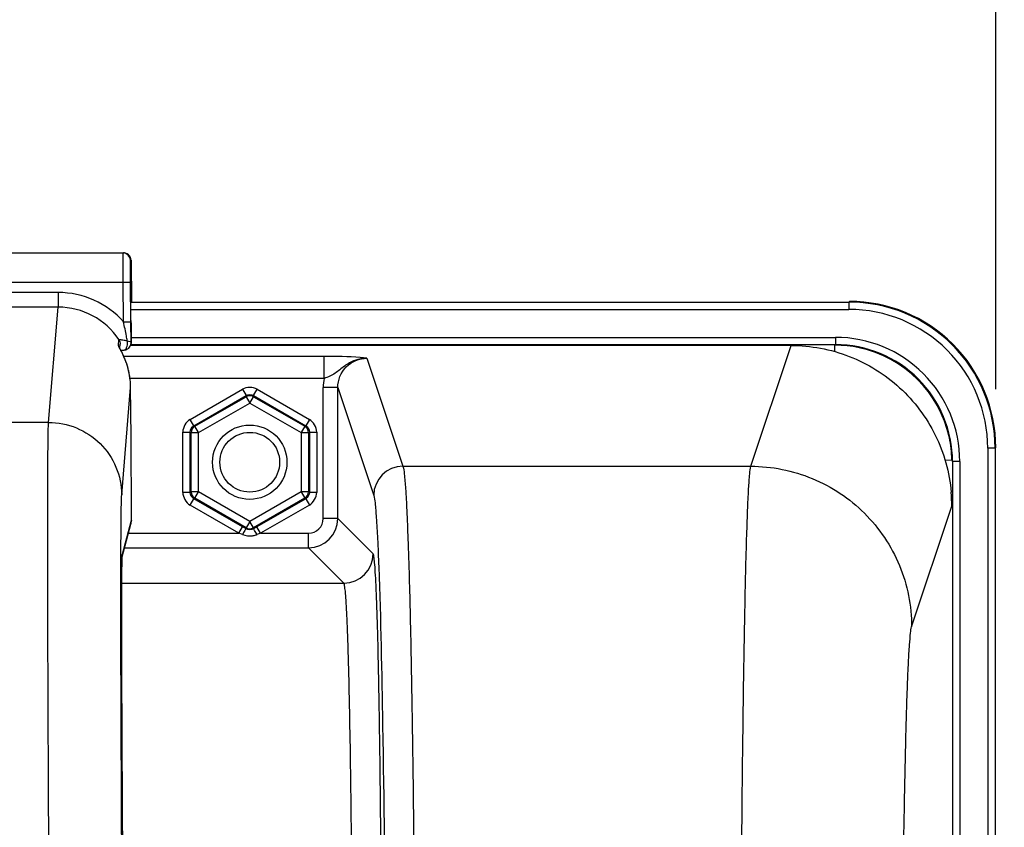
# Model space of a CAD drawing. Units: millimetres. Extents: x 0 to 594, y 0 to 420.
# Drawn here: x 197 to 214, y 317 to 331 of the extents above; entities that cross this region are included whole.
import ezdxf

# ---------------------------------------------------------------- set-up
doc = ezdxf.new("R2010")
doc.units = ezdxf.units.MM
doc.header["$LTSCALE"] = 32.67
doc.layers.get('0').update_dxf_attribs({"linetype": 'CONTINUOUS'})
doc.layers.add('SOLIDES', color=7, linetype='CONTINUOUS')
doc.styles.get("Standard").update_dxf_attribs({"font": 'txt', "width": 0.85})
doc.dimstyles.new('DIMSTYLE_3', dxfattribs={"dimtxt": 3.5, "dimasz": 3.5, "dimexe": 0.18, "dimexo": 0.0625, "dimgap": 0.09, "dimtad": 1, "dimdec": 4, "dimlfac": 4, "dimdsep": 46, "dimtxsty": 'STANDARD', "dimblk": '_FILLED', "dimblk1": '_FILLED', "dimblk2": '_FILLED', "dimcen": 0.09, "dimclrt": 5, "dimadec": 0, "dimazin": 0, "dimtp": 0.0001, "dimtm": 0.0001, "dimtfac": 1, "dimtdec": 4, "dimtofl": 0, "dimtmove": 0, "dimatfit": 3, "dimldrblk": '_FILLED', "dimfxl": 1, "dimtolj": 1, "dimarcsym": 0})

# ---------------------------------------------------------------- blocks, each defined once
blk = doc.blocks.new('_FILLED')
at = {"color": 0, "linetype": 'BYBLOCK'}
blk.add_solid([(0, 0), (-1, 0.2143), (-1, -0.2143)], dxfattribs=at)
blk = doc.blocks.new('*D5')
at = {"color": 2, "linetype": 'CONTINUOUS'}
for p, q in [((102.594, 317.789), (102.594, 384.278)), ((228.344, 268.73), (228.344, 384.278)), ((102.594, 382.778), (165.469, 382.778)), ((228.344, 382.778), (165.469, 382.778))]:
    blk.add_line(p, q, dxfattribs=at)
at = {"color": 2, "linetype": 'CONTINUOUS', "xscale": 3.5, "yscale": 3.5, "zscale": 3.5, "rotation": 180}
blk.add_blockref('_FILLED', (102.594, 382.778), dxfattribs=at)
at = {"color": 2, "linetype": 'CONTINUOUS', "xscale": 3.5, "yscale": 3.5, "zscale": 3.5}
blk.add_blockref('_FILLED', (228.344, 382.778), dxfattribs=at)
at = {"color": 5, "linetype": 'CONTINUOUS', "insert": (165.469, 387.153), "char_height": 3.5, "width": 8.925, "attachment_point": 2, "line_spacing_factor": 0.9}
blk.add_mtext('503', dxfattribs=at)
blk = doc.blocks.new('*D16')
at = {"color": 2, "linetype": 'CONTINUOUS'}
for p, q in [((153.094, 362.818), (153.094, 372.2)), ((213.594, 324.319), (213.594, 372.2)), ((153.094, 370.7), (183.344, 370.7)), ((213.594, 370.7), (183.344, 370.7))]:
    blk.add_line(p, q, dxfattribs=at)
at = {"color": 2, "linetype": 'CONTINUOUS', "xscale": 3.5, "yscale": 3.5, "zscale": 3.5, "rotation": 180}
blk.add_blockref('_FILLED', (153.094, 370.7), dxfattribs=at)
at = {"color": 2, "linetype": 'CONTINUOUS', "xscale": 3.5, "yscale": 3.5, "zscale": 3.5}
blk.add_blockref('_FILLED', (213.594, 370.7), dxfattribs=at)
at = {"color": 5, "linetype": 'CONTINUOUS', "insert": (183.344, 375.075), "char_height": 3.5, "width": 8.925, "attachment_point": 2, "line_spacing_factor": 0.9}
blk.add_mtext('242', dxfattribs=at)

msp = doc.modelspace()

# ---------------------------------------------------------------- linework, layer by layer
at = {"color": 9, "linetype": 'CONTINUOUS'}
for p, q in [((198.811875, 325.808162), (211.083027, 325.808162)), ((211.083027, 325.808162), (211.093975, 325.819109)), ((211.083027, 325.808162), (211.083027, 325.683181)), ((198.811875, 325.683181), (211.083027, 325.683181)), ((198.815261, 325.205037), (210.854846, 325.205037)), ((210.854846, 325.205037), (210.854846, 325.080057)), ((198.814025, 325.080057), (210.854479, 325.080057)), ((209.40675, 323.000617), (210.094803, 325.066454)), ((213.457666, 323.308542), (213.457666, 304.830057)), ((213.582646, 323.308542), (213.457666, 323.308542)), ((213.582646, 323.308542), (213.593594, 323.31949)), ((213.582646, 323.308542), (213.582646, 304.955037)), ((212.854541, 323.080361), (212.854541, 304.955037)), ((212.979522, 323.080361), (212.854541, 323.080361)), ((212.979522, 323.080361), (212.979522, 304.830057)), ((212.156324, 320.254363), (212.842721, 322.317195))]:
    msp.add_line(p, q, dxfattribs=at)
at = {"color": 7, "linetype": 'CONTINUOUS'}
msp.add_line((210.094803, 325.066454), (198.814025, 325.066454), dxfattribs=at)
at = {"color": 9, "linetype": 'CONTINUOUS'}
msp.add_circle((200.843594, 323.069109), 0.636046, dxfattribs=at)
at = {"color": 7, "linetype": 'CONTINUOUS'}
msp.add_circle((200.843594, 323.069109), 0.511055, dxfattribs=at)
at = {"color": 9, "linetype": 'CONTINUOUS'}
for centre, radius, start, end in [((211.083128, 323.308643), 2.499515, 359.9976959, 90.0023041), ((211.083177, 323.308692), 2.374489, 359.9963922, 90.0036078), ((210.854961, 323.080486), 2.124552, 359.9966352, 90.0030862), ((210.855021, 323.080538), 1.999516, 359.994925, 90.0155202)]:
    msp.add_arc(centre, radius, start, end, dxfattribs=at)
at = {"color": 7, "linetype": 'CONTINUOUS'}
for centre, radius, start, end in [((211.094124, 323.319639), 2.499463, 359.9965757, 90.0034243), ((210.092825, 322.31487), 2.749892, 0.0345589, 5.0415502)]:
    msp.add_arc(centre, radius, start, end, dxfattribs=at)
msp.add_open_spline([(210.094803, 325.066454), (210.432654, 325.066454), (211.114928, 324.93897), (211.994138, 324.390608), (212.616287, 323.561834), (212.802408, 322.893177), (212.832079, 322.556525)], degree=3, knots=[0, 0, 0, 0, 0.249998417, 0.499953232, 0.749923913, 1, 1, 1, 1], dxfattribs=at)
at = {"color": 9, "linetype": 'CONTINUOUS'}
for points, knots in [([(209.224785, 309.269005), (209.224786, 310.133831), (209.227004, 311.832362), (209.236902, 314.303621), (209.253004, 316.593978), (209.274451, 318.621271), (209.300825, 320.312526), (209.326491, 321.483144), (209.351302, 322.206904), (209.366696, 322.578748), (209.385326, 322.829773), (209.395492, 322.958352), (209.406749, 323.000617)], [0, 0, 0, 0, 0.188895281, 0.370993089, 0.539775674, 0.689168151, 0.813812737, 0.909237558, 0.944879949, 0.972029725, 0.990446602, 1, 1, 1, 1]), ([(209.406743, 323.000594), (209.764236, 323.000268), (210.486811, 322.856933), (211.399976, 322.245544), (212.012365, 321.333479), (212.155997, 320.611454), (212.156324, 320.254363)], [0, 0, 0, 0, 0.250140968, 0.500198887, 0.750140425, 1, 1, 1, 1]), ([(211.974367, 309.269438), (211.974368, 310.628231), (211.980439, 312.605222), (212.002581, 315.129259), (212.024039, 316.75104), (212.050397, 318.103965), (212.076095, 319.040482), (212.100858, 319.619368), (212.11634, 319.917031), (212.134805, 320.11766), (212.145219, 320.220974), (212.156324, 320.254363)], [0, 0, 0, 0, 0.370945811, 0.539706854, 0.68908141, 0.813715119, 0.909139965, 0.944789565, 0.971953305, 0.990394169, 1, 1, 1, 1])]:
    msp.add_open_spline(points, degree=3, knots=knots, dxfattribs=at)
at = {"layer": 'SOLIDES', "color": 7, "linetype": 'CONTINUOUS'}
for p, q in [((167.997658, 326.648275), (198.68953, 326.648275)), ((198.814524, 326.524336), (198.820509, 325.819109)), ((198.81204, 325.471512), (198.806287, 326.149336)), ((198.810658, 326.003001), (198.810696, 326.011628)), ((198.810659, 325.975266), (198.810658, 326.003001)), ((198.810696, 326.011628), (198.810734, 326.015396)), ((198.814775, 325.113423), (198.81204, 325.471512)), ((198.815956, 325.228482), (198.81428, 325.490879)), ((198.816073, 325.173784), (198.815956, 325.228482)), ((198.815975, 325.137236), (198.816073, 325.173784)), ((198.627424, 325.008093), (198.613294, 325.034574)), ((198.639496, 324.985695), (198.618666, 325.025427)), ((198.622556, 325.01798), (198.628267, 325.086857)), ((198.638988, 324.985409), (198.652917, 324.98599)), ((198.65407, 324.957196), (198.64797, 324.969249)), ((198.652917, 324.98599), (198.693653, 324.987421)), ((198.814025, 325.098635), (198.81435, 325.10199)), ((198.81435, 325.10199), (198.814775, 325.113423)), ((198.815262, 325.112938), (198.81435, 325.101991)), ((198.660476, 324.944311), (198.65407, 324.957196)), ((198.814864, 323.510115), (198.807743, 324.349117)), ((212.728986, 323.102815), (212.844463, 323.112831)), ((198.821489, 322.075058), (198.82166, 322.287799)), ((198.664256, 321.452327), (198.812723, 322.008445)), ((200.741511, 321.951631), (200.721153, 321.963389)), ((200.781104, 321.928742), (200.741511, 321.951631)), ((200.966035, 321.963389), (200.906084, 321.928742)), ((198.66362, 321.436145), (198.663915, 321.444217)), ((198.663915, 321.444217), (198.664197, 321.451023)), ((198.664197, 321.451023), (198.664458, 321.456551)), ((198.664458, 321.456551), (198.664614, 321.45951)), ((198.664614, 321.45951), (198.664751, 321.461864)), ((198.664751, 321.461864), (198.664861, 321.463571)), ((198.659941, 321.22694), (198.66106, 321.318154)), ((198.66106, 321.318154), (198.661967, 321.371395)), ((198.661967, 321.371395), (198.662589, 321.400032)), ((198.662589, 321.400032), (198.663109, 321.419873)), ((198.658679, 321.067359), (198.659941, 321.22694)), ((198.6577, 320.846722), (198.658679, 321.067359)), ((198.657183, 320.58693), (198.6577, 320.846722)), ((198.657145, 320.22969), (198.657183, 320.58693)), ((198.657819, 319.772232), (198.657145, 320.22969)), ((198.65913, 319.286341), (198.657819, 319.772232)), ((198.661659, 318.613362), (198.65913, 319.286341)), ((198.665191, 317.863961), (198.661659, 318.613362)), ((198.669411, 317.096208), (198.665191, 317.863961)), ((198.67511, 316.177855), (198.669411, 317.096208))]:
    msp.add_line(p, q, dxfattribs=at)
at = {"layer": 'SOLIDES', "color": 9, "linetype": 'CONTINUOUS'}
for p, q in [((198.804907, 326.524336), (198.814524, 326.524336)), ((168.005895, 326.148275), (198.681293, 326.148275)), ((198.681293, 326.148275), (198.806287, 326.149336)), ((198.687046, 325.470462), (198.681293, 326.148275)), ((197.569029, 325.971236), (169.118159, 325.971236)), ((197.569029, 325.971236), (197.569029, 325.721578)), ((198.810667, 325.969762), (198.810714, 325.954211)), ((198.817565, 326.024336), (198.810954, 326.024336)), ((198.810714, 325.954211), (198.810748, 325.945191)), ((198.810748, 325.945191), (198.810758, 325.942776)), ((198.810758, 325.942776), (198.810782, 325.936999)), ((198.810782, 325.936999), (198.810908, 325.911179)), ((198.810908, 325.911179), (198.811045, 325.887214)), ((198.811045, 325.887214), (198.811203, 325.862412)), ((197.568981, 325.721578), (169.118201, 325.721578)), ((197.404756, 323.749588), (197.568981, 325.721578)), ((198.687046, 325.470451), (198.81204, 325.471512)), ((198.814599, 325.451511), (198.814779, 325.428249)), ((198.599172, 325.065466), (198.607513, 325.166096)), ((198.815682, 325.124309), (198.814775, 325.113423)), ((198.815262, 325.112938), (198.815654, 325.119421)), ((198.815692, 325.120425), (198.815682, 325.124309)), ((210.843899, 324.964196), (210.843899, 325.070422)), ((202.114547, 324.878102), (198.691172, 324.878102)), ((202.114546, 324.503616), (202.114547, 324.878102)), ((202.847347, 324.847062), (203.462338, 323.000594)), ((202.114547, 324.503616), (198.800483, 324.503615)), ((198.654696, 322.511905), (198.807742, 324.349117)), ((199.824792, 323.80163), (200.718613, 324.317678)), ((200.718613, 324.317678), (200.781104, 324.209442)), ((200.906084, 324.209442), (200.968575, 324.317678)), ((200.968575, 324.317678), (201.862396, 323.80163)), ((202.09792, 322.105114), (202.09792, 324.346376)), ((202.347882, 324.346376), (202.09792, 324.346376)), ((202.347882, 322.105114), (202.347882, 324.346332)), ((202.347882, 324.346332), (202.962414, 322.501279)), ((199.887282, 323.693394), (200.781104, 324.209442)), ((199.903941, 323.683776), (200.781104, 324.190206)), ((200.781104, 324.209442), (200.781104, 324.190206)), ((200.781104, 324.190206), (200.843594, 324.081969)), ((200.843594, 324.081969), (200.906084, 324.190206)), ((200.906084, 324.209442), (200.906084, 324.190206)), ((200.906084, 324.209442), (201.799906, 323.693394)), ((200.906084, 324.190206), (201.783247, 323.683776)), ((199.966431, 323.575539), (200.843594, 324.081969)), ((200.843594, 324.081969), (201.720757, 323.575539)), ((199.887282, 323.693394), (199.824792, 323.80163)), ((201.862396, 323.80163), (201.799906, 323.693394)), ((197.404756, 323.749588), (169.282432, 323.749588)), ((199.887282, 323.693394), (199.903941, 323.683776)), ((199.966431, 323.575539), (199.903941, 323.683776)), ((201.783247, 323.683776), (201.720757, 323.575539)), ((201.799906, 323.693394), (201.783247, 323.683776)), ((199.699811, 322.553061), (199.699811, 323.585157)), ((199.699811, 323.585157), (199.824792, 323.585157)), ((199.824792, 322.553061), (199.824792, 323.585157)), ((199.824792, 323.585157), (199.84145, 323.575539)), ((199.84145, 322.562679), (199.84145, 323.575539)), ((199.84145, 323.575539), (199.966431, 323.575539)), ((199.966431, 322.562679), (199.966431, 323.575539)), ((201.720757, 323.575539), (201.720757, 322.562679)), ((201.720757, 323.575539), (201.845738, 323.575539)), ((201.862396, 323.585157), (201.845738, 323.575539)), ((201.845738, 323.575539), (201.845738, 322.562679)), ((201.862396, 323.585157), (201.862396, 322.553061)), ((201.862396, 323.585157), (201.987377, 323.585157)), ((201.987377, 323.585157), (201.987377, 322.553061)), ((203.462338, 323.000594), (209.40675, 323.000617)), ((199.824792, 322.553061), (199.699811, 322.553061)), ((199.824792, 322.553061), (199.84145, 322.562679)), ((199.824792, 322.336588), (199.887282, 322.444824)), ((199.966431, 322.562679), (199.84145, 322.562679)), ((199.887282, 322.444824), (199.903941, 322.454442)), ((200.721153, 321.963389), (199.887282, 322.444824)), ((199.903941, 322.454442), (199.966431, 322.562679)), ((200.781104, 321.948012), (199.903941, 322.454442)), ((200.843594, 322.056249), (199.966431, 322.562679)), ((201.720757, 322.562679), (200.843594, 322.056249)), ((201.783247, 322.454442), (200.906084, 321.948012)), ((201.799906, 322.444824), (200.966035, 321.963389)), ((201.845738, 322.562679), (201.720757, 322.562679)), ((201.720757, 322.562679), (201.783247, 322.454442)), ((201.799906, 322.444824), (201.783247, 322.454442)), ((201.799906, 322.444824), (201.862396, 322.336588)), ((201.862396, 322.553061), (201.845738, 322.562679)), ((201.987377, 322.553061), (201.862396, 322.553061)), ((198.821654, 322.28896), (198.82166, 322.287799)), ((198.82166, 322.287799), (198.821654, 322.28896)), ((200.658662, 321.855152), (199.824792, 322.336588)), ((201.862396, 322.336588), (201.028526, 321.855152)), ((202.347882, 322.105114), (202.09792, 322.105114)), ((202.952595, 321.500401), (202.347882, 322.105114)), ((198.667145, 321.49811), (198.821483, 322.07622)), ((198.821483, 322.07622), (198.821489, 322.075058)), ((200.658662, 321.855152), (200.721153, 321.963389)), ((200.843594, 322.056249), (200.781104, 321.948012)), ((200.781104, 321.928742), (200.781104, 321.948012)), ((200.906084, 321.948012), (200.843594, 322.056249)), ((200.906084, 321.928742), (200.906084, 321.948012)), ((201.028526, 321.855152), (200.966035, 321.963389)), ((198.771799, 321.855152), (200.658662, 321.855152)), ((200.719128, 321.831893), (200.658662, 321.855152)), ((201.028526, 321.855152), (200.968577, 321.832056)), ((201.028526, 321.855152), (201.847958, 321.855152)), ((201.847958, 321.60519), (201.847958, 321.855152)), ((198.705066, 321.60519), (201.847958, 321.60519)), ((202.452662, 321.000486), (201.847958, 321.60519)), ((198.641805, 321.43395), (198.64189, 321.4656)), ((198.663469, 321.438138), (198.664607, 321.468077)), ((198.658311, 321.000486), (202.452662, 321.000486))]:
    msp.add_line(p, q, dxfattribs=at)
at = {"layer": 'SOLIDES', "color": 7, "linetype": 'CONTINUOUS'}
for points in [[(198.810734, 326.015396), (198.810762, 326.017151), (198.810764, 326.017263)], [(198.618666, 325.025427), (198.616127, 325.030363), (198.615093, 325.032403), (198.614217, 325.034158), (198.613522, 325.035572), (198.613169, 325.036302)], [(198.64797, 324.969249), (198.64505, 324.974951), (198.639496, 324.985695)], [(198.815261, 325.112938), (198.815353, 325.1141), (198.815463, 325.115706), (198.815546, 325.11712), (198.815608, 325.118363), (198.815654, 325.119421), (198.815692, 325.120425), (198.815726, 325.121406), (198.815779, 325.12328)], [(198.800504, 324.473951), (198.79999, 324.47867), (198.798301, 324.49317), (198.796463, 324.507535), (198.794482, 324.521759), (198.792362, 324.535838), (198.790111, 324.549767), (198.787732, 324.563543), (198.785234, 324.57716), (198.782621, 324.590617), (198.779898, 324.603908), (198.777071, 324.617031), (198.774145, 324.629982), (198.771125, 324.642757), (198.768017, 324.655356), (198.764826, 324.667775), (198.761559, 324.680014), (198.758221, 324.69207), (198.754818, 324.703941), (198.751355, 324.715626), (198.747838, 324.727122), (198.744272, 324.738428), (198.740663, 324.749542), (198.737015, 324.760464), (198.733335, 324.771192), (198.729626, 324.781725), (198.725895, 324.792065), (198.722146, 324.802208), (198.718385, 324.812155), (198.714617, 324.821907), (198.710846, 324.83146), (198.707078, 324.840816), (198.703318, 324.849975), (198.69957, 324.858935), (198.695839, 324.867698), (198.692128, 324.876264), (198.688444, 324.884629), (198.684791, 324.892795), (198.681173, 324.900762), (198.677595, 324.908526), (198.674063, 324.916088), (198.670581, 324.923448), (198.667153, 324.930605), (198.660476, 324.944311)], [(198.663109, 321.419873), (198.663519, 321.433173), (198.66362, 321.436145)], [(198.664861, 321.463571), (198.664934, 321.4646), (198.664938, 321.464654)]]:
    msp.add_lwpolyline(points, dxfattribs=at)
for centre, radius, start, end in [((198.679899, 326.523262), 0.125013, 0.492243, 89.9933435), ((198.689515, 326.523575), 0.1247, 85.083325, 89.9930984), ((198.689452, 326.522746), 0.125531, 75.2802285, 85.0871349), ((198.689525, 326.523272), 0.125004, 20.4450282, 75.2516329), ((198.688612, 326.523106), 0.125917, 0.5593933, 20.3704441), ((198.693537, 326.022922), 0.123972, 341.0124932, 342.4094171), ((198.691654, 326.023413), 0.125915, 342.4553661, 0.4200767), ((199.474498, 325.491354), 0.974844, 207.2783298, 207.9413827), ((198.689978, 325.11238), 0.124803, 271.7838137, 353.6770887), ((198.689697, 325.113073), 0.12555, 279.7286352, 294.5451504), ((198.688902, 325.112494), 0.125884, 349.2641853, 353.6788385), ((210.843886, 323.061754), 2.008668, 78.1010099, 89.9622146), ((210.845496, 323.071034), 1.999255, 12.0364019, 78.0913006), ((197.529998, 324.337539), 1.277805, 1.7066904, 6.1356134), ((197.555062, 324.338454), 1.252725, 0.487713, 1.6990121), ((210.838474, 323.069421), 2.006459, 1.2397106, 12.039652), ((198.56126, 322.075396), 0.260225, 344.9977259, 0.1814577), ((200.843964, 322.055724), 0.124342, 293.3723497, 299.9733296)]:
    msp.add_arc(centre, radius, start, end, dxfattribs=at)
at = {"layer": 'SOLIDES', "color": 9, "linetype": 'CONTINUOUS'}
for centre, radius, start, end in [((197.56885, 324.47242), 1.498816, 41.7504115, 89.9931612), ((164.098411, 325.500006), 34.723545, 0.5265952, 0.7751499), ((197.568784, 324.472647), 1.248931, 33.7268146, 89.9909411), ((198.49523, 324.995807), 0.125117, 17.979119, 33.8009274), ((198.692617, 325.019894), 0.032488, 271.8609934, 278.2736163), ((202.852228, 324.346112), 0.754308, 167.9476227, 179.9799702), ((203.462584, 322.500423), 0.500171, 90.02824, 179.9019114), ((201.847881, 322.10519), 0.5, 270.0087401, 359.9912599), ((201.847971, 322.105101), 0.249949, 269.9970452, 0.0029548), ((200.856939, 322.121668), 0.310384, 287.0867131, 291.0804304), ((198.417006, 321.496034), 0.250147, 352.7648752, 0.4755093), ((202.452487, 321.500585), 0.500108, 270.0210626, 359.9789373)]:
    msp.add_arc(centre, radius, start, end, dxfattribs=at)
for points, knots in [([(198.681293, 326.148275), (198.681086, 326.18079), (198.680702, 326.24457), (198.680214, 326.337162), (198.679825, 326.422505), (198.679582, 326.497283), (198.679419, 326.551725), (198.679472, 326.587774), (198.679343, 326.608858), (198.679796, 326.624883), (198.678967, 326.637806), (198.680684, 326.643147), (198.679108, 326.648263), (198.679913, 326.648275)], [0, 0, 0, 0, 0.19508716, 0.382677491, 0.55556214, 0.707096943, 0.831458231, 0.881905722, 0.923866921, 0.956924024, 0.98077249, 0.995168469, 1, 1, 1, 1]), ([(198.806287, 326.149336), (198.805881, 326.19717), (198.805355, 326.266612), (198.80482, 326.355007), (198.804572, 326.411091), (198.804422, 326.451922), (198.804455, 326.47896), (198.80437, 326.494771), (198.804707, 326.506795), (198.804143, 326.516477), (198.805391, 326.520501), (198.804302, 326.524323), (198.804907, 326.524336)], [0, 0, 0, 0, 0.382670077, 0.555554929, 0.707089091, 0.831449218, 0.881894255, 0.923854179, 0.956913217, 0.98076358, 0.995159337, 1, 1, 1, 1]), ([(198.810954, 326.024336), (198.809774, 326.024328), (198.811377, 326.019845), (198.810461, 326.016108), (198.810881, 326.006352), (198.810501, 325.991199), (198.810648, 325.977548), (198.810667, 325.969762)], [0, 0, 0, 0, 0.064868827, 0.145380591, 0.257325438, 0.571985164, 1, 1, 1, 1]), ([(198.818778, 325.969764), (198.818665, 325.977551), (198.81858, 325.9912), (198.817943, 326.006354), (198.818198, 326.016107), (198.817217, 326.019848), (198.818746, 326.024326), (198.817565, 326.024336)], [0, 0, 0, 0, 0.427961769, 0.742604911, 0.854554906, 0.935080138, 1, 1, 1, 1]), ([(198.750021, 325.146806), (198.745225, 325.173566), (198.725216, 325.281644), (198.703431, 325.38938), (198.687042, 325.470466)], [0, 0, 0, 0, 0.247352172, 1, 1, 1, 1]), ([(198.814779, 325.428249), (198.814992, 325.400025), (198.815595, 325.310001), (198.816175, 325.219975), (198.816054, 325.158172)], [0, 0, 0, 0, 0.313511556, 1, 1, 1, 1]), ([(198.607512, 325.166094), (198.607359, 325.167138), (198.612996, 325.168497), (198.620002, 325.16762), (198.634344, 325.166495), (198.659715, 325.162626), (198.699122, 325.156042), (198.732089, 325.150055), (198.750021, 325.146806)], [0, 0, 0, 0, 0.021870801, 0.081372128, 0.177304145, 0.303467453, 0.622133455, 1, 1, 1, 1]), ([(198.739666, 325.030586), (198.743123, 325.038885), (198.754595, 325.076476), (198.755037, 325.117047), (198.75002, 325.146804)], [0, 0, 0, 0, 0.229541626, 1, 1, 1, 1]), ([(198.75002, 325.146804), (198.765953, 325.143019), (198.789215, 325.140301), (198.814595, 325.122189), (198.814775, 325.113424)], [0, 0, 0, 0, 0.65134013, 1, 1, 1, 1]), ([(198.816054, 325.158172), (198.816045, 325.153734), (198.815903, 325.142452), (198.816249, 325.131136), (198.815682, 325.124309)], [0, 0, 0, 0, 0.393183971, 1, 1, 1, 1]), ([(198.697292, 324.987744), (198.701532, 324.98836), (198.721435, 324.995608), (198.733374, 325.015485), (198.739666, 325.030586)], [0, 0, 0, 0, 0.207533211, 1, 1, 1, 1]), ([(202.847349, 324.847059), (202.777775, 324.847862), (202.637884, 324.822673), (202.458138, 324.718446), (202.306848, 324.580126), (202.180682, 324.522475), (202.114546, 324.503616)], [0, 0, 0, 0, 0.254042537, 0.504882972, 0.748901956, 1, 1, 1, 1]), ([(202.847347, 324.847062), (202.809217, 324.851926), (202.565659, 324.875105), (202.320672, 324.878126), (202.114547, 324.878102)], [0, 0, 0, 0, 0.157175018, 1, 1, 1, 1]), ([(202.347882, 324.346332), (202.347829, 324.474015), (202.453881, 324.740079), (202.719814, 324.84712), (202.847347, 324.847062)], [0, 0, 0, 0, 0.500291819, 1, 1, 1, 1]), ([(197.456679, 309.269391), (197.449607, 310.181281), (197.436452, 311.972317), (197.419532, 314.578181), (197.406126, 316.993378), (197.396716, 319.131149), (197.392103, 320.703203), (197.390991, 321.765526), (197.391261, 322.398128), (197.392867, 322.912547), (197.394884, 323.304239), (197.399098, 323.569501), (197.401287, 323.704012), (197.404756, 323.749588)], [0, 0, 0, 0, 0.188926403, 0.371067639, 0.539880823, 0.689302196, 0.813964304, 0.865571903, 0.909389304, 0.945022281, 0.972150477, 0.990530492, 1, 1, 1, 1]), ([(197.404756, 323.749586), (197.566435, 323.749549), (197.893223, 323.685264), (198.307196, 323.410393), (198.586075, 322.999328), (198.653285, 322.673377), (198.654696, 322.511905)], [0, 0, 0, 0, 0.250147079, 0.500221072, 0.750165802, 1, 1, 1, 1]), ([(203.462338, 323.000594), (203.475761, 322.95877), (203.488242, 322.829736), (203.510506, 322.578927), (203.529143, 322.2069), (203.558982, 321.483273), (203.589928, 320.312626), (203.621684, 318.62143), (203.647522, 316.594172), (203.666918, 314.30383), (203.678839, 311.832652), (203.681513, 310.134182), (203.681513, 309.269438)], [0, 0, 0, 0, 0.009593328, 0.028030243, 0.055188838, 0.090837231, 0.18626312, 0.310900579, 0.460282679, 0.629049053, 0.811137287, 1, 1, 1, 1]), ([(198.64189, 321.4656), (198.642269, 321.602057), (198.643318, 321.842611), (198.645448, 322.154171), (198.649344, 322.36643), (198.651601, 322.474748), (198.654696, 322.511905)], [0, 0, 0, 0, 0.391201196, 0.689666373, 0.893108138, 1, 1, 1, 1]), ([(202.962414, 322.501279), (202.976007, 322.460464), (202.98858, 322.333869), (203.011098, 322.087908), (203.029846, 321.722626), (203.041958, 321.440663), (203.04796, 321.280483)], [0, 0, 0, 0, 0.105377383, 0.308277338, 0.607352171, 1, 1, 1, 1]), ([(200.781104, 321.928744), (200.778007, 321.929257), (200.772129, 321.914835), (200.749592, 321.88967), (200.732243, 321.855418), (200.718613, 321.832056)], [0, 0, 0, 0, 0.081670726, 0.296249143, 1, 1, 1, 1]), ([(200.968575, 321.832055), (200.954964, 321.855386), (200.937688, 321.889365), (200.915055, 321.914949), (200.909247, 321.929108), (200.906101, 321.928747)], [0, 0, 0, 0, 0.702827972, 0.917596129, 1, 1, 1, 1]), ([(198.677613, 312.999661), (198.665704, 314.681559), (198.649177, 317.492963), (198.638883, 320.304434), (198.641805, 321.43395)], [0, 0, 0, 0, 0.598244383, 1, 1, 1, 1]), ([(198.657074, 320.39967), (198.657079, 320.624868), (198.658219, 320.971007), (198.659679, 321.317229), (198.663469, 321.438138)], [0, 0, 0, 0, 0.65054839, 1, 1, 1, 1]), ([(198.664607, 321.468077), (198.664785, 321.471822), (198.665473, 321.481816), (198.665521, 321.492023), (198.667145, 321.49811)], [0, 0, 0, 0, 0.373073609, 1, 1, 1, 1]), ([(203.04796, 321.280483), (203.081834, 320.376583), (203.126235, 318.176939), (203.151295, 315.977221), (203.161413, 314.681897)], [0, 0, 0, 0, 0.411171214, 1, 1, 1, 1]), ([(202.595525, 314.582275), (202.593906, 315.015247), (202.589445, 315.853811), (202.578751, 317.05881), (202.564593, 318.147805), (202.547321, 319.089482), (202.530185, 319.769684), (202.514329, 320.220134), (202.503463, 320.482563), (202.490831, 320.689881), (202.482015, 320.846006), (202.465982, 320.938534), (202.462931, 320.990803), (202.452661, 321.000486)], [0, 0, 0, 0, 0.202237028, 0.391686937, 0.562862963, 0.710925969, 0.831628021, 0.880616141, 0.921541513, 0.954118702, 0.978125308, 0.99340718, 1, 1, 1, 1]), ([(198.698731, 313.04488), (198.686722, 314.464253), (198.669167, 316.915827), (198.657051, 319.367454), (198.657074, 320.39967)], [0, 0, 0, 0, 0.578969113, 1, 1, 1, 1])]:
    msp.add_open_spline(points, degree=3, knots=knots, dxfattribs=at)
for points in [[(198.607512, 325.166094), (198.622718, 325.143417), (198.630415, 325.114075), (198.628265, 325.086857)], [(200.968575, 324.317678), (200.896412, 324.35933), (200.790772, 324.359337), (200.718613, 324.317678)], [(200.781104, 324.209442), (200.817179, 324.230278), (200.870008, 324.230275), (200.906084, 324.209442)], [(199.824792, 323.80163), (199.752639, 323.759962), (199.699812, 323.668478), (199.699811, 323.585157)], [(201.987377, 323.585157), (201.987367, 323.668478), (201.934553, 323.759969), (201.862396, 323.80163)], [(199.824792, 323.585157), (199.824785, 323.626817), (199.851201, 323.672567), (199.887282, 323.693394)], [(201.799906, 323.693394), (201.835988, 323.672569), (201.8624, 323.626817), (201.862396, 323.585157)], [(199.699811, 322.553061), (199.699821, 322.46974), (199.752635, 322.378249), (199.824792, 322.336588)], [(199.887282, 322.444824), (199.8512, 322.465649), (199.824788, 322.511401), (199.824792, 322.553061)], [(199.84145, 322.562679), (199.841458, 322.521019), (199.867865, 322.475279), (199.903941, 322.454442)], [(201.862396, 322.553061), (201.862403, 322.511401), (201.835987, 322.465651), (201.799906, 322.444824)], [(201.862396, 322.336588), (201.934549, 322.378256), (201.987376, 322.46974), (201.987377, 322.553061)], [(200.719128, 321.831893), (200.772254, 321.811408), (200.83232, 321.805464), (200.888831, 321.812428)], [(200.906084, 321.928744), (200.870039, 321.907856), (200.817145, 321.907849), (200.781104, 321.928744)], [(200.888831, 321.812428), (200.908885, 321.814899), (200.928823, 321.81904), (200.948135, 321.824984)]]:
    msp.add_open_spline(points, degree=3, dxfattribs=at)
at = {"layer": 'SOLIDES', "color": 7, "linetype": 'CONTINUOUS'}
for points, knots in [([(198.608066, 325.04457), (198.605702, 325.049165), (198.602778, 325.055883), (198.598972, 325.063052), (198.599172, 325.065466)], [0, 0, 0, 0, 0.680882041, 1, 1, 1, 1]), ([(198.800484, 324.474114), (198.78895, 324.581553), (198.745306, 324.766914), (198.665037, 324.937553), (198.627424, 325.008093)], [0, 0, 0, 0, 0.574776307, 1, 1, 1, 1]), ([(198.821654, 322.28896), (198.821712, 322.36093), (198.820705, 322.767989), (198.817706, 323.175038), (198.814863, 323.510115)], [0, 0, 0, 0, 0.17680448, 1, 1, 1, 1]), ([(203.095448, 314.681106), (203.09383, 315.141109), (203.089369, 316.032031), (203.078676, 317.312275), (203.06452, 318.469284), (203.047246, 319.469794), (203.030121, 320.192497), (203.014249, 320.671126), (203.003421, 320.949949), (202.990694, 321.170316), (202.982107, 321.336045), (202.965647, 321.434657), (202.963116, 321.489799), (202.952595, 321.500401)], [0, 0, 0, 0, 0.202241857, 0.391698205, 0.562880907, 0.710950817, 0.831658871, 0.880649326, 0.921577159, 0.954155671, 0.978159939, 0.993432945, 1, 1, 1, 1])]:
    msp.add_open_spline(points, degree=3, knots=knots, dxfattribs=at)
for points in [[(200.906084, 324.190206), (200.870002, 324.21103), (200.817186, 324.21103), (200.781104, 324.190206)], [(199.903941, 323.683776), (199.867865, 323.662939), (199.841458, 323.6172), (199.84145, 323.575539)], [(201.845738, 323.575539), (201.84573, 323.6172), (201.819323, 323.662939), (201.783247, 323.683776)], [(201.783247, 322.454442), (201.819323, 322.475279), (201.84573, 322.521019), (201.845738, 322.562679)], [(200.781104, 321.948012), (200.813546, 321.929289), (200.858911, 321.926718), (200.893291, 321.941585)]]:
    msp.add_open_spline(points, degree=3, dxfattribs=at)

# ---------------------------------------------------------------- dimensions: what is measured, and where the dimension line sits
at = {"color": 2, "linetype": 'CONTINUOUS'}
for base, p1, p2, picture, middle in [((228.343594, 382.777538), (102.593594, 317.789007), (228.343594, 268.72953), '*D5', (161.006094, 385.402538)), ((213.593594, 370.700125), (153.093594, 362.817713), (213.593594, 324.31949), '*D16', (178.881094, 373.325125))]:
    dim = msp.add_linear_dim(base=base, p1=p1, p2=p2, dimstyle='DIMSTYLE_3', dxfattribs=at)
    dim.commit()
    dim.dimension.update_dxf_attribs({"geometry": picture, "text_midpoint": middle, "dimtype": 160})

doc.saveas('drawing.dxf')
